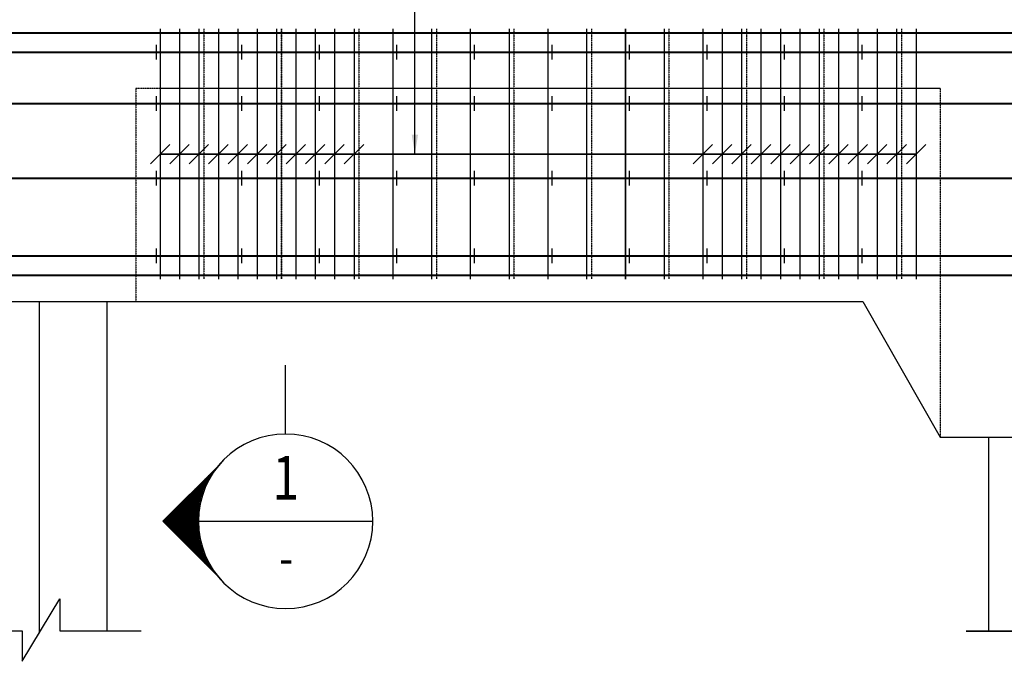
# Model space of a CAD drawing. Extents: x 508556 to 652408, y 287480 to 372318.
# Drawn here: x 524901 to 529982, y 334750 to 338058 of the extents above; entities that cross this region are included whole.
import ezdxf
from ezdxf.enums import TextEntityAlignment as Align

# ---------------------------------------------------------------- set-up
doc = ezdxf.new("R2010")
doc.units = 0
doc.header["$LTSCALE"] = 2
doc.header["$MEASUREMENT"] = 0
doc.header["$PDMODE"] = 3
doc.header["$PDSIZE"] = 10
doc.linetypes.add('CENTER', pattern=[2, 1.25, -0.25, 0.25, -0.25])
doc.linetypes.add('HIDDEN', pattern=[0.375, 0.25, -0.125])
doc.layers.get('0').update_dxf_attribs({"linetype": 'CONTINUOUS'})
doc.layers.get('DEFPOINTS').update_dxf_attribs({"linetype": 'CONTINUOUS'})
for name, color, linetype in [('Baothep', 1, 'CONTINUOUS'), ('Big_Text_Note', 3, 'CONTINUOUS'), ('kthuoc1', 8, 'CONTINUOUS'), ('Pile', 7, 'CONTINUOUS'), ('TEXT-ENG', 4, 'CONTINUOUS'), ('Thepdai', 6, 'CONTINUOUS'), ('Truc', 1, 'CENTER')]:
    doc.layers.add(name, color=color, linetype=linetype)
doc.layers.add('thep', color=2, linetype='CONTINUOUS', lineweight=40)
doc.styles.add('ROMANS', font='romans.shx', dxfattribs={"width": 0.8, "bigfont": 'bogounicode.shx'})
doc.styles.add('TXT5', font='vn_vni.shx', dxfattribs={"width": 0.8})
doc.dimstyles.new('Dim', dxfattribs={"dimscale": 0, "dimtxt": 1.7, "dimasz": 1, "dimexe": 1, "dimexo": 0, "dimgap": 0.7, "dimtad": 1, "dimzin": 12, "dimdsep": 46, "dimtxsty": 'ROMANS', "dimcen": 0.15, "dimdle": 0.1, "dimclrd": 256, "dimclre": 256, "dimclrt": 4, "dimaunit": 1, "dimazin": 3, "dimtfac": 1, "dimtix": 1, "dimtmove": 1, "dimatfit": 3, "dimfxl": 0, "dimtolj": 1, "dimtzin": 0, "dimlwd": -1, "dimarcsym": 0})

# ---------------------------------------------------------------- blocks, each defined once
blk = doc.blocks.new('_Open')
at = {"color": 0, "linetype": 'ByBlock', "lineweight": -2}
for p, q in [((-1, 0.167), (0, 0)), ((-1, -0.167), (0, 0)), ((0, 0), (-1, 0))]:
    blk.add_line(p, q, dxfattribs=at)
blk = doc.blocks.new('*D32')
at = {"layer": 'DEFPOINTS', "color": 0, "transparency": 16777216}
for p in [(200864.2, 200318.8), (206114.2, 200318.8), (206114.2, 199751.1)]:
    blk.add_point(p, dxfattribs=at)
at = {"layer": 'kthuoc1', "lineweight": -2, "transparency": 16777216}
for p, q in [((200864.2, 200093.8), (200864.2, 199601.1)), ((206114.2, 200093.8), (206114.2, 199601.1))]:
    blk.add_line(p, q, dxfattribs=at)
at = {"layer": 'kthuoc1', "transparency": 16777216}
blk.add_line((201014.2, 199751.1), (205964.2, 199751.1), dxfattribs=at)
at = {"layer": 'kthuoc1', "transparency": 16777216, "xscale": 150, "yscale": 150, "zscale": 150, "rotation": 180}
blk.add_blockref('_Open', (200864.2, 199751.1), dxfattribs=at)
at = {"layer": 'kthuoc1', "transparency": 16777216, "xscale": 150, "yscale": 150, "zscale": 150}
blk.add_blockref('_Open', (206114.2, 199751.1), dxfattribs=at)
at = {"layer": 'kthuoc1', "color": 7, "transparency": 16777216, "insert": (203489.2, 199938.6), "char_height": 225, "attachment_point": 5, "style": 'ROMANS'}
blk.add_mtext('\\A1;525', dxfattribs=at)
blk = doc.blocks.new('*D33')
at = {"layer": 'DEFPOINTS', "color": 0, "transparency": 16777216}
for p in [(206114.2, 200318.8), (211364.2, 200318.1), (211364.2, 199751.1)]:
    blk.add_point(p, dxfattribs=at)
at = {"layer": 'kthuoc1', "lineweight": -2, "transparency": 16777216}
for p, q in [((206114.2, 200093.8), (206114.2, 199601.1)), ((211364.2, 200093.1), (211364.2, 199601.1))]:
    blk.add_line(p, q, dxfattribs=at)
at = {"layer": 'kthuoc1', "transparency": 16777216}
blk.add_line((206264.2, 199751.1), (211214.2, 199751.1), dxfattribs=at)
at = {"layer": 'kthuoc1', "transparency": 16777216, "xscale": 150, "yscale": 150, "zscale": 150, "rotation": 180}
blk.add_blockref('_Open', (206114.2, 199751.1), dxfattribs=at)
at = {"layer": 'kthuoc1', "transparency": 16777216, "xscale": 150, "yscale": 150, "zscale": 150}
blk.add_blockref('_Open', (211364.2, 199751.1), dxfattribs=at)
at = {"layer": 'kthuoc1', "color": 7, "transparency": 16777216, "insert": (208739.2, 199938.6), "char_height": 225, "attachment_point": 5, "style": 'ROMANS'}
blk.add_mtext('\\A1;525', dxfattribs=at)
blk = doc.blocks.new('SECTION_04')
for p, q in [((8.437, 0), (4.67, 3.767)), ((4.691, 3.741), (4.691, 3.746)), ((4.775, 3.634), (4.775, 3.663)), ((4.858, 3.521), (4.858, 3.579)), ((4.941, 3.404), (4.941, 3.496)), ((5.025, 3.279), (5.025, 3.413)), ((5.108, 3.148), (5.108, 3.329)), ((5.191, 3.008), (5.191, 3.246)), ((5.275, 2.86), (5.275, 3.163)), ((5.358, 2.701), (5.358, 3.079)), ((5.441, 2.528), (5.441, 2.996)), ((5.525, 2.341), (5.525, 2.913)), ((5.608, 2.133), (5.608, 2.829)), ((5.691, 1.9), (5.691, 2.746)), ((5.775, 1.629), (5.775, 2.663)), ((5.858, 1.298), (5.858, 2.579)), ((5.941, 0.838), (5.941, 2.496)), ((6.025, -2.413), (6.025, 2.413)), ((6.108, -2.329), (6.108, 2.329)), ((6.191, -2.246), (6.191, 2.246)), ((6.275, -2.163), (6.275, 2.163)), ((6.358, -2.079), (6.358, 2.079)), ((6.441, -1.996), (6.441, 1.996)), ((6.525, -1.913), (6.525, 1.913)), ((6.608, -1.829), (6.608, 1.829)), ((6.691, -1.746), (6.691, 1.746)), ((6.775, -1.663), (6.775, 1.663)), ((6.858, -1.579), (6.858, 1.579)), ((6.941, -1.496), (6.941, 1.496)), ((7.025, -1.413), (7.025, 1.413)), ((7.108, -1.329), (7.108, 1.329)), ((7.191, -1.246), (7.191, 1.246)), ((7.275, -1.163), (7.275, 1.163)), ((7.358, -1.079), (7.358, 1.079)), ((7.441, -0.996), (7.441, 0.996)), ((7.525, -0.913), (7.525, 0.913)), ((7.608, -0.829), (7.608, 0.829)), ((7.691, -0.746), (7.691, 0.746)), ((8.437, 0), (4.67, -3.767)), ((7.775, -0.663), (7.775, 0.663)), ((7.858, -0.579), (7.858, 0.579)), ((7.941, -0.496), (7.941, 0.496)), ((8.025, -0.413), (8.025, 0.413)), ((8.108, -0.329), (8.108, 0.329)), ((8.191, -0.246), (8.191, 0.246)), ((8.275, -0.163), (8.275, 0.163)), ((8.358, -0.079), (8.358, 0.079)), ((6, 0), (-6, 0)), ((5.858, -2.579), (5.858, -1.298)), ((5.941, -2.496), (5.941, -0.838)), ((5.691, -2.746), (5.691, -1.9)), ((5.775, -2.663), (5.775, -1.629)), ((5.358, -3.079), (5.358, -2.701)), ((5.441, -2.996), (5.441, -2.528)), ((5.525, -2.913), (5.525, -2.341)), ((5.608, -2.829), (5.608, -2.133)), ((5.025, -3.413), (5.025, -3.279)), ((5.108, -3.329), (5.108, -3.148)), ((5.191, -3.246), (5.191, -3.008)), ((5.275, -3.163), (5.275, -2.86)), ((4.691, -3.746), (4.691, -3.741)), ((4.775, -3.663), (4.775, -3.634)), ((4.858, -3.579), (4.858, -3.521)), ((4.941, -3.496), (4.941, -3.404))]:
    blk.add_line(p, q)
blk.add_circle((0, 0), 6)
at = {"layer": 'Big_Text_Note', "color": 6, "style": 'TXT5', "width": 0.8}
blk.add_attdef('A', text='', height=4, dxfattribs=at).set_placement((0, 3), align=Align.MIDDLE_CENTER)
at = {"layer": 'Big_Text_Note', "color": 3, "style": 'ROMANS', "width": 0.8}
blk.add_attdef('-', text='', height=2.083, dxfattribs=at).set_placement((0, -2.5), align=Align.MIDDLE_CENTER)
blk = doc.blocks.new('*D1506')
at = {"layer": 'DEFPOINTS', "color": 0, "transparency": 16777216}
for p in [(-37946, -1711.7), (-32696, -1711.7), (-32696, -2279.4)]:
    blk.add_point(p, dxfattribs=at)
at = {"layer": 'kthuoc1', "lineweight": -2, "transparency": 16777216}
for p, q in [((-37946, -1936.7), (-37946, -2429.4)), ((-32696, -1936.7), (-32696, -2429.4))]:
    blk.add_line(p, q, dxfattribs=at)
at = {"layer": 'kthuoc1', "transparency": 16777216}
blk.add_line((-37796, -2279.4), (-32846, -2279.4), dxfattribs=at)
at = {"layer": 'kthuoc1', "transparency": 16777216, "xscale": 150, "yscale": 150, "zscale": 150, "rotation": 180}
blk.add_blockref('_Open', (-37946, -2279.4), dxfattribs=at)
at = {"layer": 'kthuoc1', "transparency": 16777216, "xscale": 150, "yscale": 150, "zscale": 150}
blk.add_blockref('_Open', (-32696, -2279.4), dxfattribs=at)
at = {"layer": 'kthuoc1', "color": 7, "transparency": 16777216, "insert": (-35321, -2091.9), "char_height": 225, "attachment_point": 5, "style": 'ROMANS'}
blk.add_mtext('\\A1;525', dxfattribs=at)
blk = doc.blocks.new('*D1507')
at = {"layer": 'DEFPOINTS', "color": 0, "transparency": 16777216}
for p in [(-32696, -1711.7), (-27446, -1712.4), (-27446, -2279.4)]:
    blk.add_point(p, dxfattribs=at)
at = {"layer": 'kthuoc1', "lineweight": -2, "transparency": 16777216}
for p, q in [((-32696, -1936.7), (-32696, -2429.4)), ((-27446, -1937.4), (-27446, -2429.4))]:
    blk.add_line(p, q, dxfattribs=at)
at = {"layer": 'kthuoc1', "transparency": 16777216}
blk.add_line((-32546, -2279.4), (-27596, -2279.4), dxfattribs=at)
at = {"layer": 'kthuoc1', "transparency": 16777216, "xscale": 150, "yscale": 150, "zscale": 150, "rotation": 180}
blk.add_blockref('_Open', (-32696, -2279.4), dxfattribs=at)
at = {"layer": 'kthuoc1', "transparency": 16777216, "xscale": 150, "yscale": 150, "zscale": 150}
blk.add_blockref('_Open', (-27446, -2279.4), dxfattribs=at)
at = {"layer": 'kthuoc1', "color": 7, "transparency": 16777216, "insert": (-30071, -2091.9), "char_height": 225, "attachment_point": 5, "style": 'ROMANS'}
blk.add_mtext('\\A1;525', dxfattribs=at)
blk = doc.blocks.new('*U11', base_point=(-318887.059, -134575.275))
blk.add_line((207384.409, 201700.994), (207384.409, 201346.336))
at = {"layer": 'Baothep', "color": 9, "linetype": 'HIDDEN', "ltscale": 2}
for p, q in [((206614.22, 203130.545), (210764.22, 203130.545)), ((206614.22, 203130.545), (206614.22, 202030.545)), ((206739.22, 203130.545), (210764.22, 203130.545)), ((210764.22, 203130.545), (210764.22, 201330.545))]:
    blk.add_line(p, q, dxfattribs=at)
at = {"layer": 'Baothep'}
for p, q in [((201864.22, 202030.545), (210364.22, 202030.545)), ((210364.22, 202030.545), (210764.22, 201330.545)), ((210764.22, 201330.545), (211964.22, 201330.545))]:
    blk.add_line(p, q, dxfattribs=at)
at = {"layer": 'Pile', "color": 0}
for points in [[(206464.22, 202030.545), (206464.22, 200331.48)], [(211014.22, 200330.755), (211014.22, 201329.821)]]:
    blk.add_lwpolyline(points, dxfattribs=at)
at = {"layer": 'Pile', "color": 8}
for points in [[(205648.438, 200331.48), (206027.626, 200331.48), (206027.626, 200175.241), (206221.572, 200496.881), (206221.572, 200331.48), (206641.174, 200331.48)], [(210898.438, 200330.755), (211277.626, 200330.755), (211277.626, 200174.517), (211471.572, 200496.156), (211471.572, 200330.755), (211891.174, 200330.755)]]:
    blk.add_lwpolyline(points, dxfattribs=at)
at = {"layer": 'thep'}
for p, q in [((198214.22, 203415.545), (238014.22, 203415.545)), ((198214.22, 203315.545), (238014.22, 203315.545)), ((198214.22, 203050.545), (238014.22, 203050.545)), ((198214.22, 202665.545), (238014.22, 202665.545)), ((198214.22, 202265.545), (238014.22, 202265.545)), ((198214.22, 202165.545), (238014.22, 202165.545))]:
    blk.add_line(p, q, dxfattribs=at)
at = {"layer": 'Thepdai'}
for p, q in [((206739.22, 203435.545), (206739.22, 202145.545)), ((206839.22, 203435.545), (206839.22, 202145.545)), ((206939.22, 203435.545), (206939.22, 202145.545)), ((207039.22, 203435.545), (207039.22, 202145.545)), ((207139.22, 203435.545), (207139.22, 202145.545)), ((207239.22, 203435.545), (207239.22, 202145.545)), ((207339.22, 203435.545), (207339.22, 202145.545)), ((207439.22, 203435.545), (207439.22, 202145.545)), ((207539.22, 203435.545), (207539.22, 202145.545)), ((207639.22, 203435.545), (207639.22, 202145.545)), ((207739.22, 203435.545), (207739.22, 202145.545)), ((207939.22, 203435.545), (207939.22, 202145.545)), ((208139.22, 203435.545), (208139.22, 202145.545)), ((208339.22, 203435.545), (208339.22, 202145.545)), ((208539.22, 203435.545), (208539.22, 202145.545)), ((208739.22, 203435.545), (208739.22, 202145.545)), ((208939.22, 203435.545), (208939.22, 202145.545)), ((209139.22, 203435.545), (209139.22, 202145.545)), ((209339.22, 203435.545), (209339.22, 202145.545)), ((209539.22, 203435.545), (209539.22, 202145.545)), ((209639.22, 203435.545), (209639.22, 202145.545)), ((209739.22, 203435.545), (209739.22, 202145.545)), ((209839.22, 203435.545), (209839.22, 202145.545)), ((209939.22, 203435.545), (209939.22, 202145.545)), ((210039.22, 203435.545), (210039.22, 202145.545)), ((210139.22, 203435.545), (210139.22, 202145.545)), ((210239.22, 203435.545), (210239.22, 202145.545)), ((210339.22, 203435.545), (210339.22, 202145.545)), ((210439.22, 203435.545), (210439.22, 202145.545)), ((210539.22, 203435.545), (210539.22, 202145.545)), ((210639.22, 203435.545), (210639.22, 202145.545)), ((206719.22, 203353.045), (206719.22, 203278.045)), ((207159.22, 203353.045), (207159.22, 203278.045)), ((207559.22, 203353.045), (207559.22, 203278.045)), ((207959.22, 203353.045), (207959.22, 203278.045)), ((208359.22, 203353.045), (208359.22, 203278.045)), ((208759.22, 203353.045), (208759.22, 203278.045)), ((209159.22, 203353.045), (209159.22, 203278.045)), ((209559.22, 203353.045), (209559.22, 203278.045)), ((209959.22, 203353.045), (209959.22, 203278.045)), ((210359.22, 203353.045), (210359.22, 203278.045)), ((206719.22, 203088.045), (206719.22, 203013.045)), ((207159.22, 203088.045), (207159.22, 203013.045)), ((207559.22, 203088.045), (207559.22, 203013.045)), ((207959.22, 203088.045), (207959.22, 203013.045)), ((208359.22, 203088.045), (208359.22, 203013.045)), ((208759.22, 203088.045), (208759.22, 203013.045)), ((209159.22, 203088.045), (209159.22, 203013.045)), ((209559.22, 203088.045), (209559.22, 203013.045)), ((209959.22, 203088.045), (209959.22, 203013.045)), ((210359.22, 203088.045), (210359.22, 203013.045)), ((206719.22, 202703.045), (206719.22, 202628.045)), ((207159.22, 202703.045), (207159.22, 202628.045)), ((207559.22, 202703.045), (207559.22, 202628.045)), ((207959.22, 202703.045), (207959.22, 202628.045)), ((208359.22, 202703.045), (208359.22, 202628.045)), ((208759.22, 202703.045), (208759.22, 202628.045)), ((209159.22, 202703.045), (209159.22, 202628.045)), ((209559.22, 202703.045), (209559.22, 202628.045)), ((209959.22, 202703.045), (209959.22, 202628.045)), ((210359.22, 202703.045), (210359.22, 202628.045)), ((206719.22, 202303.045), (206719.22, 202228.045)), ((207159.22, 202303.045), (207159.22, 202228.045)), ((207559.22, 202303.045), (207559.22, 202228.045)), ((207959.22, 202303.045), (207959.22, 202228.045)), ((208359.22, 202303.045), (208359.22, 202228.045)), ((208759.22, 202303.045), (208759.22, 202228.045)), ((209159.22, 202303.045), (209159.22, 202228.045)), ((209559.22, 202303.045), (209559.22, 202228.045)), ((209959.22, 202303.045), (209959.22, 202228.045)), ((210359.22, 202303.045), (210359.22, 202228.045))]:
    blk.add_line(p, q, dxfattribs=at)
at = {"layer": 'Thepdai', "color": 6, "linetype": 'HIDDEN', "ltscale": 2}
for p, q in [((206964.22, 203435.545), (206964.22, 202145.545)), ((207364.22, 203435.545), (207364.22, 202145.545)), ((207764.22, 203435.545), (207764.22, 202145.545)), ((208164.22, 203435.545), (208164.22, 202145.545)), ((208564.22, 203435.545), (208564.22, 202145.545)), ((208964.22, 203435.545), (208964.22, 202145.545)), ((209364.22, 203435.545), (209364.22, 202145.545)), ((209764.22, 203435.545), (209764.22, 202145.545)), ((210164.22, 203435.545), (210164.22, 202145.545)), ((210564.22, 203435.545), (210564.22, 202145.545))]:
    blk.add_line(p, q, dxfattribs=at)
at = {"layer": 'Truc', "linetype": 'CENTER', "ltscale": 0.75}
blk.add_line((206114.22, 202030.545), (206114.22, 200318.848), dxfattribs=at)
ref = blk.add_blockref('SECTION_04', (207386.393, 200896.341), dxfattribs=dict(xscale=-75, yscale=75, zscale=75))
ref.add_attrib('-', '-', dxfattribs={"layer": 'Big_Text_Note', "color": 3, "height": 187.5, "style": 'ROMANS', "width": 0.8}).set_placement((207389.042, 200708.841), align=Align.MIDDLE_CENTER)
ref.add_attrib('A', '1', dxfattribs={"layer": 'Big_Text_Note', "color": 6, "height": 225, "style": 'TXT5', "width": 0.8}).set_placement((207386.977, 201121.348), align=Align.MIDDLE_CENTER)
at = {"layer": 'kthuoc1'}
for base, p1, p2, picture, middle in [((206114.22, 199751.099), (200864.22, 200318.848), (206114.22, 200318.848), '*D32', (203489.22, 199938.599)), ((211364.22, 199751.099), (206114.22, 200318.848), (211364.22, 200318.123), '*D33', (208739.22, 199938.599))]:
    dim = blk.add_linear_dim(base=base, p1=p1, p2=p2, dimstyle='Dim', override={"dimscale": 150, "dimtxt": 1.5, "dimexo": 1.5, "dimgap": 0.5, "dimlfac": 0.1, "dimblk1": 'Open', "dimblk2": 'Open', "dimsah": 1, "dimclrt": 7}, dxfattribs=at)
    dim.commit()
    dim.dimension.update_dxf_attribs({"geometry": picture, "text_midpoint": middle})
at = {"layer": 'TEXT-ENG'}
for points, override in [([(208053.356, 202790.232), (208053.356, 204260.71), (209588.946, 204260.71)], {"dimscale": 100, "dimtxt": 1.5, "dimexo": 1.5, "dimlfac": 0.1, "dimclrt": 7}), ([(206739.22, 202790.232), (210539.22, 202790.232)], {"dimscale": 100, "dimtxt": 1.5, "dimexo": 1.5, "dimlfac": 0.1, "dimclrt": 7, "dimldrblk": 'Oblique'}), ([(210539.22, 202790.232), (206739.22, 202790.232)], {"dimscale": 100, "dimtxt": 1.5, "dimexo": 1.5, "dimlfac": 0.1, "dimclrt": 7, "dimldrblk": 'Oblique'}), ([(210639.22, 202790.232), (206739.22, 202790.232)], {"dimscale": 100, "dimtxt": 1.5, "dimexo": 1.5, "dimlfac": 0.1, "dimclrt": 7, "dimldrblk": 'Oblique'}), ([(206839.22, 202790.232), (210539.22, 202790.232)], {"dimscale": 100, "dimtxt": 1.5, "dimexo": 1.5, "dimlfac": 0.1, "dimclrt": 7, "dimldrblk": 'Oblique'}), ([(206939.22, 202790.232), (210539.22, 202790.232)], {"dimscale": 100, "dimtxt": 1.5, "dimexo": 1.5, "dimlfac": 0.1, "dimclrt": 7, "dimldrblk": 'Oblique'}), ([(207039.22, 202790.232), (210539.22, 202790.232)], {"dimscale": 100, "dimtxt": 1.5, "dimexo": 1.5, "dimlfac": 0.1, "dimclrt": 7, "dimldrblk": 'Oblique'}), ([(207139.22, 202790.232), (210539.22, 202790.232)], {"dimscale": 100, "dimtxt": 1.5, "dimexo": 1.5, "dimlfac": 0.1, "dimclrt": 7, "dimldrblk": 'Oblique'}), ([(207239.22, 202790.232), (210539.22, 202790.232)], {"dimscale": 100, "dimtxt": 1.5, "dimexo": 1.5, "dimlfac": 0.1, "dimclrt": 7, "dimldrblk": 'Oblique'}), ([(207339.22, 202790.232), (210539.22, 202790.232)], {"dimscale": 100, "dimtxt": 1.5, "dimexo": 1.5, "dimlfac": 0.1, "dimclrt": 7, "dimldrblk": 'Oblique'}), ([(207439.22, 202790.232), (210539.22, 202790.232)], {"dimscale": 100, "dimtxt": 1.5, "dimexo": 1.5, "dimlfac": 0.1, "dimclrt": 7, "dimldrblk": 'Oblique'}), ([(207539.22, 202790.232), (210539.22, 202790.232)], {"dimscale": 100, "dimtxt": 1.5, "dimexo": 1.5, "dimlfac": 0.1, "dimclrt": 7, "dimldrblk": 'Oblique'}), ([(207639.22, 202790.232), (210539.22, 202790.232)], {"dimscale": 100, "dimtxt": 1.5, "dimexo": 1.5, "dimlfac": 0.1, "dimclrt": 7, "dimldrblk": 'Oblique'}), ([(207739.22, 202790.232), (210539.22, 202790.232)], {"dimscale": 100, "dimtxt": 1.5, "dimexo": 1.5, "dimlfac": 0.1, "dimclrt": 7, "dimldrblk": 'Oblique'}), ([(209539.22, 202790.232), (210439.22, 202790.232)], {"dimscale": 100, "dimtxt": 1.5, "dimexo": 1.5, "dimlfac": 0.1, "dimclrt": 7, "dimldrblk": 'Oblique'}), ([(209639.22, 202790.232), (210539.22, 202790.232)], {"dimscale": 100, "dimtxt": 1.5, "dimexo": 1.5, "dimlfac": 0.1, "dimclrt": 7, "dimldrblk": 'Oblique'}), ([(209739.22, 202790.232), (210539.22, 202790.232)], {"dimscale": 100, "dimtxt": 1.5, "dimexo": 1.5, "dimlfac": 0.1, "dimclrt": 7, "dimldrblk": 'Oblique'}), ([(209839.22, 202790.232), (210539.22, 202790.232)], {"dimscale": 100, "dimtxt": 1.5, "dimexo": 1.5, "dimlfac": 0.1, "dimclrt": 7, "dimldrblk": 'Oblique'}), ([(209939.22, 202790.232), (210539.22, 202790.232)], {"dimscale": 100, "dimtxt": 1.5, "dimexo": 1.5, "dimlfac": 0.1, "dimclrt": 7, "dimldrblk": 'Oblique'}), ([(210039.22, 202790.232), (210539.22, 202790.232)], {"dimscale": 100, "dimtxt": 1.5, "dimexo": 1.5, "dimlfac": 0.1, "dimclrt": 7, "dimldrblk": 'Oblique'}), ([(210139.22, 202790.232), (210539.22, 202790.232)], {"dimscale": 100, "dimtxt": 1.5, "dimexo": 1.5, "dimlfac": 0.1, "dimclrt": 7, "dimldrblk": 'Oblique'}), ([(210239.22, 202790.232), (210539.22, 202790.232)], {"dimscale": 100, "dimtxt": 1.5, "dimexo": 1.5, "dimlfac": 0.1, "dimclrt": 7, "dimldrblk": 'Oblique'}), ([(210339.22, 202790.232), (210539.22, 202790.232)], {"dimscale": 100, "dimtxt": 1.5, "dimexo": 1.5, "dimlfac": 0.1, "dimclrt": 7, "dimldrblk": 'Oblique'}), ([(210439.22, 202790.232), (210639.22, 202790.232)], {"dimscale": 100, "dimtxt": 1.5, "dimexo": 1.5, "dimlfac": 0.1, "dimclrt": 7, "dimldrblk": 'Oblique'})]:
    blk.add_leader(points, dimstyle='Dim', override=override, dxfattribs=at)
blk = doc.blocks.new('q')
blk.add_line((-31425.8, -329.552), (-31425.8, -684.209))
at = {"layer": 'Baothep', "color": 9, "linetype": 'HIDDEN', "ltscale": 2}
for p, q in [((-32195.989, 1100), (-28045.989, 1100)), ((-32195.989, 1100), (-32195.989, 0)), ((-32070.989, 1100), (-28045.989, 1100)), ((-28045.989, 1100), (-28045.989, -700))]:
    blk.add_line(p, q, dxfattribs=at)
at = {"layer": 'Baothep'}
for p, q in [((-28445.989, 0), (-28045.989, -700)), ((-36945.989, 0), (-28445.989, 0)), ((-28045.989, -700), (-26845.989, -700))]:
    blk.add_line(p, q, dxfattribs=at)
at = {"layer": 'Pile', "color": 0}
for points in [[(-32345.989, 0), (-32345.989, -1699.065)], [(-27795.989, -1699.79), (-27795.989, -700.725)]]:
    blk.add_lwpolyline(points, dxfattribs=at)
at = {"layer": 'Pile', "color": 8}
for points in [[(-33161.77, -1699.065), (-32782.583, -1699.065), (-32782.583, -1855.304), (-32588.637, -1533.665), (-32588.637, -1699.065), (-32169.035, -1699.065)], [(-27911.77, -1699.79), (-27532.583, -1699.79), (-27532.583, -1856.029), (-27338.637, -1534.389), (-27338.637, -1699.79), (-26919.035, -1699.79)]]:
    blk.add_lwpolyline(points, dxfattribs=at)
at = {"layer": 'thep'}
for p, q in [((-40595.989, 1385), (-795.989, 1385)), ((-40595.989, 1285), (-795.989, 1285)), ((-40595.989, 1020), (-795.989, 1020)), ((-40595.989, 635), (-795.989, 635)), ((-40595.989, 235), (-795.989, 235)), ((-40595.989, 135), (-795.989, 135))]:
    blk.add_line(p, q, dxfattribs=at)
at = {"layer": 'Thepdai'}
for p, q in [((-32070.989, 1405), (-32070.989, 115)), ((-31970.989, 1405), (-31970.989, 115)), ((-31870.989, 1405), (-31870.989, 115)), ((-31770.989, 1405), (-31770.989, 115)), ((-31670.989, 1405), (-31670.989, 115)), ((-31570.989, 1405), (-31570.989, 115)), ((-31470.989, 1405), (-31470.989, 115)), ((-31370.989, 1405), (-31370.989, 115)), ((-31270.989, 1405), (-31270.989, 115)), ((-31170.989, 1405), (-31170.989, 115)), ((-31070.989, 1405), (-31070.989, 115)), ((-30870.989, 1405), (-30870.989, 115)), ((-30670.989, 1405), (-30670.989, 115)), ((-30470.989, 1405), (-30470.989, 115)), ((-30270.989, 1405), (-30270.989, 115)), ((-30070.989, 1405), (-30070.989, 115)), ((-29870.989, 1405), (-29870.989, 115)), ((-29670.989, 1405), (-29670.989, 115)), ((-29470.989, 1405), (-29470.989, 115)), ((-29270.989, 1405), (-29270.989, 115)), ((-29170.989, 1405), (-29170.989, 115)), ((-29070.989, 1405), (-29070.989, 115)), ((-28970.989, 1405), (-28970.989, 115)), ((-28870.989, 1405), (-28870.989, 115)), ((-28770.989, 1405), (-28770.989, 115)), ((-28670.989, 1405), (-28670.989, 115)), ((-28570.989, 1405), (-28570.989, 115)), ((-28470.989, 1405), (-28470.989, 115)), ((-28370.989, 1405), (-28370.989, 115)), ((-28270.989, 1405), (-28270.989, 115)), ((-28170.989, 1405), (-28170.989, 115)), ((-32090.989, 1322.5), (-32090.989, 1247.5)), ((-31650.989, 1322.5), (-31650.989, 1247.5)), ((-31250.989, 1322.5), (-31250.989, 1247.5)), ((-30850.989, 1322.5), (-30850.989, 1247.5)), ((-30450.989, 1322.5), (-30450.989, 1247.5)), ((-30050.989, 1322.5), (-30050.989, 1247.5)), ((-29650.989, 1322.5), (-29650.989, 1247.5)), ((-29250.989, 1322.5), (-29250.989, 1247.5)), ((-28850.989, 1322.5), (-28850.989, 1247.5)), ((-28450.989, 1322.5), (-28450.989, 1247.5)), ((-32090.989, 1057.5), (-32090.989, 982.5)), ((-31650.989, 1057.5), (-31650.989, 982.5)), ((-31250.989, 1057.5), (-31250.989, 982.5)), ((-30850.989, 1057.5), (-30850.989, 982.5)), ((-30450.989, 1057.5), (-30450.989, 982.5)), ((-30050.989, 1057.5), (-30050.989, 982.5)), ((-29650.989, 1057.5), (-29650.989, 982.5)), ((-29250.989, 1057.5), (-29250.989, 982.5)), ((-28850.989, 1057.5), (-28850.989, 982.5)), ((-28450.989, 1057.5), (-28450.989, 982.5)), ((-32090.989, 672.5), (-32090.989, 597.5)), ((-31650.989, 672.5), (-31650.989, 597.5)), ((-31250.989, 672.5), (-31250.989, 597.5)), ((-30850.989, 672.5), (-30850.989, 597.5)), ((-30450.989, 672.5), (-30450.989, 597.5)), ((-30050.989, 672.5), (-30050.989, 597.5)), ((-29650.989, 672.5), (-29650.989, 597.5)), ((-29250.989, 672.5), (-29250.989, 597.5)), ((-28850.989, 672.5), (-28850.989, 597.5)), ((-28450.989, 672.5), (-28450.989, 597.5)), ((-32090.989, 272.5), (-32090.989, 197.5)), ((-31650.989, 272.5), (-31650.989, 197.5)), ((-31250.989, 272.5), (-31250.989, 197.5)), ((-30850.989, 272.5), (-30850.989, 197.5)), ((-30450.989, 272.5), (-30450.989, 197.5)), ((-30050.989, 272.5), (-30050.989, 197.5)), ((-29650.989, 272.5), (-29650.989, 197.5)), ((-29250.989, 272.5), (-29250.989, 197.5)), ((-28850.989, 272.5), (-28850.989, 197.5)), ((-28450.989, 272.5), (-28450.989, 197.5))]:
    blk.add_line(p, q, dxfattribs=at)
at = {"layer": 'Thepdai', "color": 6, "linetype": 'HIDDEN', "ltscale": 2}
for p, q in [((-31845.989, 1405), (-31845.989, 115)), ((-31445.989, 1405), (-31445.989, 115)), ((-31045.989, 1405), (-31045.989, 115)), ((-30645.989, 1405), (-30645.989, 115)), ((-30245.989, 1405), (-30245.989, 115)), ((-29845.989, 1405), (-29845.989, 115)), ((-29445.989, 1405), (-29445.989, 115)), ((-29045.989, 1405), (-29045.989, 115)), ((-28645.989, 1405), (-28645.989, 115)), ((-28245.989, 1405), (-28245.989, 115))]:
    blk.add_line(p, q, dxfattribs=at)
at = {"layer": 'Truc', "linetype": 'CENTER', "ltscale": 0.75}
blk.add_line((-32695.989, 0), (-32695.989, -1711.698), dxfattribs=at)
ref = blk.add_blockref('SECTION_04', (-31423.816, -1134.205), dxfattribs=dict(xscale=-75, yscale=75, zscale=75))
ref.add_attrib('-', '-', dxfattribs={"layer": 'Big_Text_Note', "color": 3, "height": 187.5, "style": 'ROMANS', "width": 0.8}).set_placement((-31421.167, -1321.705), align=Align.MIDDLE_CENTER)
ref.add_attrib('A', '1', dxfattribs={"layer": 'Big_Text_Note', "color": 6, "height": 225, "style": 'TXT5', "width": 0.8}).set_placement((-31423.232, -909.198), align=Align.MIDDLE_CENTER)
at = {"layer": 'kthuoc1'}
for base, p1, p2, picture, middle in [((-32695.989, -2279.446), (-37945.989, -1711.698), (-32695.989, -1711.698), '*D1506', (-35320.989, -2091.946)), ((-27445.989, -2279.446), (-32695.989, -1711.698), (-27445.989, -1712.422), '*D1507', (-30070.989, -2091.946))]:
    dim = blk.add_linear_dim(base=base, p1=p1, p2=p2, dimstyle='Dim', override={"dimscale": 150, "dimtxt": 1.5, "dimexo": 1.5, "dimgap": 0.5, "dimlfac": 0.1, "dimblk1": 'Open', "dimblk2": 'Open', "dimsah": 1, "dimclrt": 7}, dxfattribs=at)
    dim.commit()
    dim.dimension.update_dxf_attribs({"geometry": picture, "text_midpoint": middle})
at = {"layer": 'TEXT-ENG'}
for points, override in [([(-30756.853, 759.687), (-30756.853, 2230.164), (-29221.263, 2230.164)], {"dimscale": 100, "dimtxt": 1.5, "dimexo": 1.5, "dimlfac": 0.1, "dimclrt": 7}), ([(-32070.989, 759.687), (-28270.989, 759.687)], {"dimscale": 100, "dimtxt": 1.5, "dimexo": 1.5, "dimlfac": 0.1, "dimclrt": 7, "dimldrblk": 'Oblique'}), ([(-28270.989, 759.687), (-32070.989, 759.687)], {"dimscale": 100, "dimtxt": 1.5, "dimexo": 1.5, "dimlfac": 0.1, "dimclrt": 7, "dimldrblk": 'Oblique'}), ([(-28170.989, 759.687), (-32070.989, 759.687)], {"dimscale": 100, "dimtxt": 1.5, "dimexo": 1.5, "dimlfac": 0.1, "dimclrt": 7, "dimldrblk": 'Oblique'}), ([(-31970.989, 759.687), (-28270.989, 759.687)], {"dimscale": 100, "dimtxt": 1.5, "dimexo": 1.5, "dimlfac": 0.1, "dimclrt": 7, "dimldrblk": 'Oblique'}), ([(-31870.989, 759.687), (-28270.989, 759.687)], {"dimscale": 100, "dimtxt": 1.5, "dimexo": 1.5, "dimlfac": 0.1, "dimclrt": 7, "dimldrblk": 'Oblique'}), ([(-31770.989, 759.687), (-28270.989, 759.687)], {"dimscale": 100, "dimtxt": 1.5, "dimexo": 1.5, "dimlfac": 0.1, "dimclrt": 7, "dimldrblk": 'Oblique'}), ([(-31670.989, 759.687), (-28270.989, 759.687)], {"dimscale": 100, "dimtxt": 1.5, "dimexo": 1.5, "dimlfac": 0.1, "dimclrt": 7, "dimldrblk": 'Oblique'}), ([(-31570.989, 759.687), (-28270.989, 759.687)], {"dimscale": 100, "dimtxt": 1.5, "dimexo": 1.5, "dimlfac": 0.1, "dimclrt": 7, "dimldrblk": 'Oblique'}), ([(-31470.989, 759.687), (-28270.989, 759.687)], {"dimscale": 100, "dimtxt": 1.5, "dimexo": 1.5, "dimlfac": 0.1, "dimclrt": 7, "dimldrblk": 'Oblique'}), ([(-31370.989, 759.687), (-28270.989, 759.687)], {"dimscale": 100, "dimtxt": 1.5, "dimexo": 1.5, "dimlfac": 0.1, "dimclrt": 7, "dimldrblk": 'Oblique'}), ([(-31270.989, 759.687), (-28270.989, 759.687)], {"dimscale": 100, "dimtxt": 1.5, "dimexo": 1.5, "dimlfac": 0.1, "dimclrt": 7, "dimldrblk": 'Oblique'}), ([(-31170.989, 759.687), (-28270.989, 759.687)], {"dimscale": 100, "dimtxt": 1.5, "dimexo": 1.5, "dimlfac": 0.1, "dimclrt": 7, "dimldrblk": 'Oblique'}), ([(-31070.989, 759.687), (-28270.989, 759.687)], {"dimscale": 100, "dimtxt": 1.5, "dimexo": 1.5, "dimlfac": 0.1, "dimclrt": 7, "dimldrblk": 'Oblique'}), ([(-29270.989, 759.687), (-28370.989, 759.687)], {"dimscale": 100, "dimtxt": 1.5, "dimexo": 1.5, "dimlfac": 0.1, "dimclrt": 7, "dimldrblk": 'Oblique'}), ([(-29170.989, 759.687), (-28270.989, 759.687)], {"dimscale": 100, "dimtxt": 1.5, "dimexo": 1.5, "dimlfac": 0.1, "dimclrt": 7, "dimldrblk": 'Oblique'}), ([(-29070.989, 759.687), (-28270.989, 759.687)], {"dimscale": 100, "dimtxt": 1.5, "dimexo": 1.5, "dimlfac": 0.1, "dimclrt": 7, "dimldrblk": 'Oblique'}), ([(-28970.989, 759.687), (-28270.989, 759.687)], {"dimscale": 100, "dimtxt": 1.5, "dimexo": 1.5, "dimlfac": 0.1, "dimclrt": 7, "dimldrblk": 'Oblique'}), ([(-28870.989, 759.687), (-28270.989, 759.687)], {"dimscale": 100, "dimtxt": 1.5, "dimexo": 1.5, "dimlfac": 0.1, "dimclrt": 7, "dimldrblk": 'Oblique'}), ([(-28770.989, 759.687), (-28270.989, 759.687)], {"dimscale": 100, "dimtxt": 1.5, "dimexo": 1.5, "dimlfac": 0.1, "dimclrt": 7, "dimldrblk": 'Oblique'}), ([(-28670.989, 759.687), (-28270.989, 759.687)], {"dimscale": 100, "dimtxt": 1.5, "dimexo": 1.5, "dimlfac": 0.1, "dimclrt": 7, "dimldrblk": 'Oblique'}), ([(-28570.989, 759.687), (-28270.989, 759.687)], {"dimscale": 100, "dimtxt": 1.5, "dimexo": 1.5, "dimlfac": 0.1, "dimclrt": 7, "dimldrblk": 'Oblique'}), ([(-28470.989, 759.687), (-28270.989, 759.687)], {"dimscale": 100, "dimtxt": 1.5, "dimexo": 1.5, "dimlfac": 0.1, "dimclrt": 7, "dimldrblk": 'Oblique'}), ([(-28370.989, 759.687), (-28170.989, 759.687)], {"dimscale": 100, "dimtxt": 1.5, "dimexo": 1.5, "dimlfac": 0.1, "dimclrt": 7, "dimldrblk": 'Oblique'})]:
    blk.add_leader(points, dimstyle='Dim', override=override, dxfattribs=at)

msp = doc.modelspace()

# ---------------------------------------------------------------- block references
for name, p in [('*U11', (0, 0)), ('q', (557697.3, 336605.8))]:
    msp.add_blockref(name, p)

doc.saveas('drawing.dxf')
